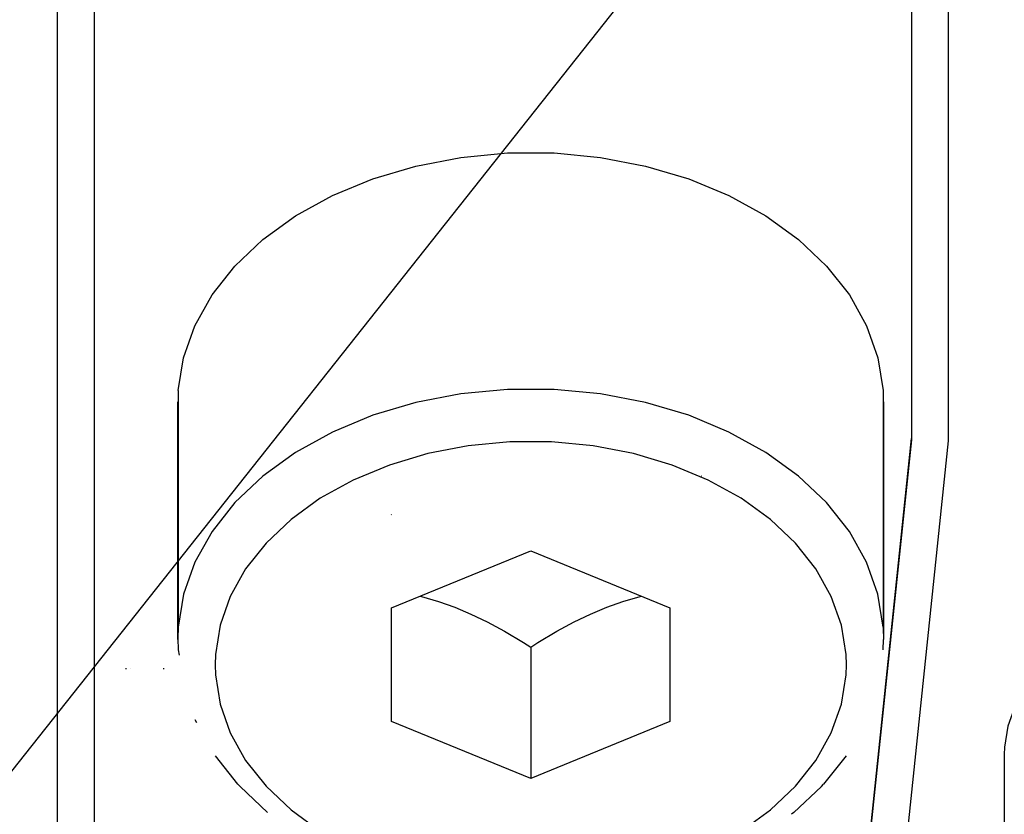
# Model space of a CAD drawing. Extents: x 24 to 1686, y -1441 to 817.
# Drawn here: x 716 to 721, y -405 to -400 of the extents above; entities that cross this region are included whole.
import ezdxf

# ---------------------------------------------------------------- set-up
doc = ezdxf.new("R2010")
doc.units = 0
doc.layers.get('0').update_dxf_attribs({"linetype": 'CONTINUOUS'})
doc.layers.add('OUTLINE', color=7, linetype='CONTINUOUS')

msp = doc.modelspace()

# ---------------------------------------------------------------- linework, layer by layer
at = {"color": 2}
for p, q in [((715.89, -398.3544), (715.89, -406.5788)), ((716.09, -406.4887), (716.09, -398.4958)), ((720.49, -399.6043), (720.49, -402.541)), ((720.69, -402.5462), (720.69, -399.7457)), ((716.542, -402.2755), (716.542, -403.5483)), ((720.338, -402.2755), (720.338, -403.5483)), ((716.542, -402.3974), (716.54, -402.3365)), ((716.54, -403.6093), (716.54, -402.3365)), ((720.34, -402.3365), (720.338, -402.3974)), ((720.34, -402.3365), (720.34, -403.6093)), ((720.1231, -406.037), (720.49, -402.5339)), ((720.49, -402.541), (720.1231, -406.0441)), ((720.3189, -406.0893), (720.69, -402.5462)), ((719.3581, -402.7348), (719.3593, -402.7336)), ((717.69, -402.9438), (717.6887, -402.9431)), ((717.69, -403.4445), (718.44, -403.1383)), ((718.44, -403.1383), (719.19, -403.4445)), ((717.69, -404.0569), (717.69, -403.4445)), ((719.19, -403.4445), (719.19, -404.0569)), ((716.542, -403.5483), (716.542, -403.5618)), ((720.3378, -403.555), (720.3398, -403.6159)), ((720.338, -403.5483), (720.338, -403.5618)), ((716.5402, -403.6159), (716.54, -403.6093)), ((720.34, -403.6093), (720.3398, -403.6159)), ((718.44, -403.656), (718.44, -404.3631)), ((720.338, -403.6702), (720.3398, -403.6159)), ((716.2581, -403.7719), (716.2594, -403.7719)), ((716.2614, -403.7719), (716.2628, -403.7719)), ((716.2837, -403.7719), (716.2851, -403.7719)), ((716.4601, -403.7719), (716.4616, -403.7719)), ((716.4647, -403.7719), (716.4661, -403.7719)), ((716.6313, -404.0455), (716.6404, -404.0617)), ((718.44, -404.3631), (717.69, -404.0569)), ((719.19, -404.0569), (718.44, -404.3631)), ((720.1384, -404.241), (720.0168, -404.3948)), ((720.99, -404.2351), (720.99, -407.0616)), ((720.0057, -404.4062), (720.0168, -404.3948))]:
    msp.add_line(p, q, dxfattribs=at)
for points in [[(716.542, -402.2755), (716.57, -402.0986), (716.6309, -401.9258), (716.7237, -401.7602), (716.8465, -401.6048), (716.9973, -401.4622), (717.1736, -401.3349), (717.3721, -401.2253), (717.5892, -401.1352), (717.8213, -401.0662), (718.0644, -401.0195), (718.3141, -400.9959), (718.5659, -400.9959), (718.8156, -401.0195), (719.0587, -401.0662), (719.2908, -401.1352), (719.5079, -401.2253), (719.7064, -401.3349), (719.8827, -401.4622), (720.0335, -401.6048), (720.1563, -401.7602), (720.2491, -401.9258), (720.31, -402.0986), (720.338, -402.2755)], [(720.338, -403.5483), (720.31, -403.3714), (720.2491, -403.1986), (720.1563, -403.033), (720.0335, -402.8776), (719.8827, -402.735), (719.7064, -402.6077), (719.5079, -402.4981), (719.2908, -402.408), (719.0587, -402.339), (718.8156, -402.2923), (718.5659, -402.2687), (718.3141, -402.2687), (718.0644, -402.2923), (717.8213, -402.339), (717.5892, -402.408), (717.3721, -402.4981), (717.1736, -402.6077), (716.9973, -402.735), (716.8465, -402.8776), (716.7237, -403.033), (716.6309, -403.1986), (716.57, -403.3714), (716.542, -403.5483), (716.54, -403.6093)], [(720.14, -403.7507), (720.1382, -403.6962), (720.1131, -403.5379), (720.0586, -403.3832), (719.9756, -403.235), (719.8657, -403.096), (719.7308, -402.9684), (719.5731, -402.8546), (719.3955, -402.7565), (719.2012, -402.6759), (718.9935, -402.6141), (718.776, -402.5723), (718.5526, -402.5513), (718.3274, -402.5513), (718.104, -402.5723), (717.8865, -402.6141), (717.6788, -402.6759), (717.4845, -402.7565), (717.3069, -402.8546), (717.1492, -402.9684), (717.0143, -403.096), (716.9044, -403.235), (716.8214, -403.3832), (716.7669, -403.5379), (716.7418, -403.6962), (716.74, -403.7507)], [(717.8427, -403.3822), (717.8513, -403.3842), (717.9435, -403.4114), (718.0308, -403.442), (718.1174, -403.4779), (718.2055, -403.52), (718.2988, -403.5702), (718.4017, -403.6315), (718.44, -403.656)], [(718.44, -403.656), (718.4781, -403.6313), (718.5809, -403.57), (718.6747, -403.52), (718.7625, -403.478), (718.8492, -403.442), (718.9366, -403.4112), (719.0286, -403.3845), (719.0377, -403.3823)], [(722.19, -403.3865), (722.1337, -403.3875), (721.9736, -403.4004), (721.8176, -403.4284), (721.6682, -403.4709), (721.5283, -403.5272), (721.4003, -403.5962), (721.2865, -403.6767), (721.1889, -403.7672), (721.1094, -403.8661), (721.0493, -403.9717), (721.0096, -404.0821), (720.9913, -404.1953), (720.99, -404.2351)], [(716.5402, -403.6159), (716.5422, -403.555), (716.542, -403.5483)], [(716.54, -403.6093), (716.542, -403.6702), (716.5466, -403.6993)], [(716.74, -403.7507), (716.7418, -403.8052), (716.7669, -403.9635), (716.8214, -404.1182), (716.9044, -404.2663), (717.0143, -404.4054), (717.1492, -404.5329), (717.3069, -404.6468)], [(719.5731, -404.6468), (719.7308, -404.5329), (719.8657, -404.4054), (719.9756, -404.2663), (720.0586, -404.1182), (720.1131, -403.9635), (720.1382, -403.8052), (720.14, -403.7507)], [(717.0226, -404.5463), (716.8743, -404.4062), (716.8632, -404.3948), (716.7416, -404.241)], [(720.0057, -404.4062), (719.8574, -404.5463), (719.8451, -404.5552)]]:
    msp.add_lwpolyline(points, dxfattribs=at)
for radius, start, end in [(236.5, 200.725551, 339.274449), (237.5, 200.890643, 339.109357)]:
    msp.add_arc((836, -311.9), radius, start, end, dxfattribs=at)
at = {"layer": 'OUTLINE', "color": 1}
msp.add_line((788.916, -311.9), (331.7039, -888.6099), dxfattribs=at)

doc.saveas('drawing.dxf')
